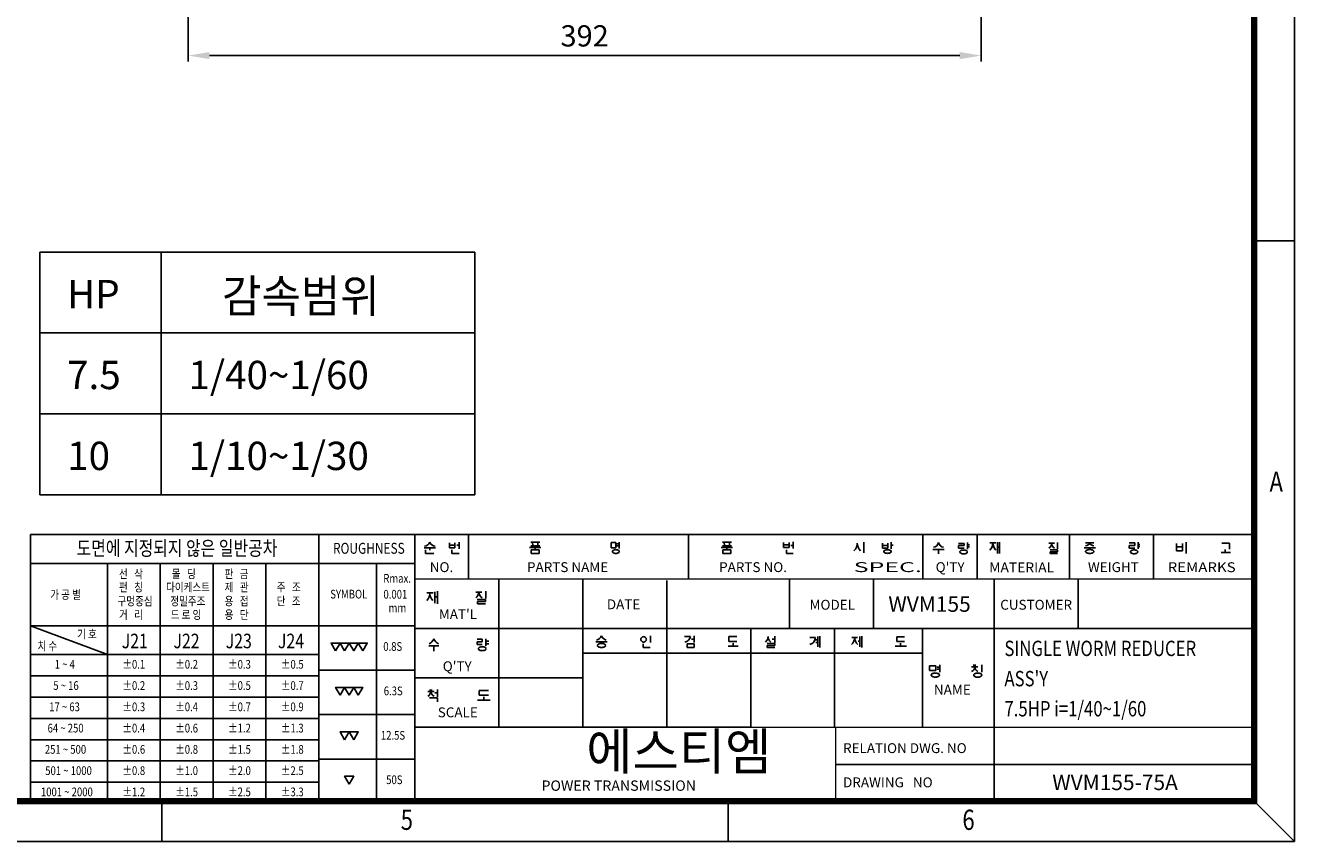
# Model space of a CAD drawing. Extents: x -2448 to -766, y -1699 to -509.
# Drawn here: x -1394 to -767, y -1698 to -1295 of the extents above; entities that cross this region are included whole.
import ezdxf
from ezdxf.enums import TextEntityAlignment as Align

# ---------------------------------------------------------------- set-up
doc = ezdxf.new("R2010")
doc.units = 0
doc.header["$LTSCALE"] = 35
doc.header["$MEASUREMENT"] = 0
doc.layers.get('0').update_dxf_attribs({"color": 3, "linetype": 'CONTINUOUS'})
doc.layers.get('DEFPOINTS').update_dxf_attribs({"linetype": 'CONTINUOUS'})
for name, color, linetype in [('1', 1, 'CONTINUOUS'), ('2', 2, 'CONTINUOUS'), ('4', 4, 'CONTINUOUS'), ('BASE', 2, 'CONTINUOUS')]:
    doc.layers.add(name, color=color, linetype=linetype)
doc.layers.add('도면층 3', color=3, linetype='CONTINUOUS', lineweight=40)
doc.styles.add('CIWHS', font='txt', dxfattribs={"width": 0.8})
doc.styles.add('GULIM', font='txt', dxfattribs={"width": 0.95})
doc.styles.add('RMS', font='ROMANS.shx')
doc.styles.add('ROMANS', font='romans.shx')
doc.dimstyles.new('STM', dxfattribs={"dimscale": 3, "dimtxt": 3.5, "dimasz": 3.5, "dimexe": 1, "dimexo": 1, "dimgap": 1.5, "dimtad": 1, "dimdec": 4, "dimdsep": 46, "dimtxsty": 'ROMANS', "dimcen": 0, "dimclrd": 256, "dimclre": 256, "dimclrt": 256, "dimadec": 0, "dimazin": 0, "dimtfac": 1, "dimtdec": 4, "dimtofl": 0, "dimtmove": 0, "dimatfit": 3, "dimfxl": 0, "dimtolj": 1, "dimtzin": 0, "dimlwd": -1, "dimlwe": -1, "dimarcsym": 0})

# ---------------------------------------------------------------- blocks, each defined once
blk = doc.blocks.new('*D13')
at = {"layer": '2'}
for p, q in [((-921.78, -1204.88), (-921.78, -1312.64)), ((-1313.78, -1287.13), (-1313.78, -1312.64)), ((-932.28, -1309.64), (-1303.28, -1309.64))]:
    blk.add_line(p, q, dxfattribs=at)
at = {"layer": '2', "lineweight": 9}
for points in [[(-1303.28, -1307.89), (-1303.28, -1311.39), (-1313.78, -1309.64)], [(-932.28, -1307.89), (-932.28, -1311.39), (-921.78, -1309.64)]]:
    blk.add_solid(points, dxfattribs=at)
at = {"layer": 'DEFPOINTS', "color": 0, "lineweight": 9}
for p in [(-921.78, -1201.88), (-1313.78, -1284.13), (-1313.78, -1309.64)]:
    blk.add_point(p, dxfattribs=at)
at = {"layer": '2', "insert": (-1117.78, -1299.89), "char_height": 10.5, "attachment_point": 5, "style": 'ROMANS'}
blk.add_mtext('\\A1;392', dxfattribs=at)
blk = doc.blocks.new('A$C26BD6E5C')
at = {"layer": '2', "color": 7}
for p, q in [((0, 240), (430, 240)), ((0, 240), (0, 0)), ((120, 240), (120, 0)), ((430, 240), (430, 0)), ((0, 160), (430, 160)), ((0, 80), (430, 80)), ((0, 0), (430, 0))]:
    blk.add_line(p, q, dxfattribs=at)
at = {"layer": '2', "color": 7, "style": 'GULIM', "width": 0.95}
blk.add_text('감속범위', height=32.66, dxfattribs=at).set_placement((180.1, 180.2))
at = {"layer": '2', "color": 7, "style": 'ROMANS'}
for s, p in [('HP', (26.9, 184.4)), ('7.5', (26.9, 104.4)), ('1/40~1/60', (146.9, 104.4)), ('10', (26.9, 24.4)), ('1/10~1/30', (146.9, 24.4))]:
    blk.add_text(s, height=28, dxfattribs=at).set_placement(p)

msp = doc.modelspace()

# ---------------------------------------------------------------- linework, layer by layer
msp.add_line((-1391.69651, -1546.45403), (-1391.69651, -1678.2822))
at = {"color": 7}
for p, q in [((-1118.68296, -1641.78853), (-1118.68296, -1568.43649)), ((-1118.68296, -1592.84665), (-786.75517, -1592.84665))]:
    msp.add_line(p, q, dxfattribs=at)
at = {"color": 7, "const_width": 0.7323}
for points in [[(-786.75517, -1568.43649), (-1201.7278, -1568.43649), (-1201.7278, -1678.2822)], [(-950.71699, -1592.84665), (-950.71699, -1641.78853)], [(-786.17884, -1641.78853), (-1201.15146, -1641.78853)], [(-993.68239, -1678.46827), (-993.68239, -1641.78853)]]:
    msp.add_lwpolyline(points, dxfattribs=at)
at = {"layer": '1', "color": 7}
for p, q in [((-1391.69651, -1546.45403), (-1201.7278, -1546.45403)), ((-1201.7278, -1546.45403), (-1201.7278, -1568.43649)), ((-1201.7278, -1656.29974), (-1201.7278, -1678.2822))]:
    msp.add_line(p, q, dxfattribs=at)
at = {"layer": '1', "color": 2}
msp.add_line((-1201.7278, -1568.43649), (-1201.7278, -1678.2822), dxfattribs=at)
at = {"layer": 'BASE'}
for p, q in [((-766.75517, -1401.28218), (-786.75517, -1401.28218)), ((-1168.43326, -1598.16375), (-1170.82326, -1598.16375)), ((-1170.82326, -1599.52946), (-1170.82326, -1600.89518)), ((-1168.43326, -1599.52946), (-1170.82326, -1599.52946)), ((-1168.43326, -1598.16375), (-1168.43326, -1599.52946)), ((-1166.55412, -1601.40633), (-1166.55412, -1597.99204)), ((-1165.18841, -1599.18704), (-1166.55412, -1599.18704)), ((-1192.3307, -1601.45559), (-1194.87654, -1601.45559)), ((-1192.3307, -1601.45559), (-1189.78486, -1601.45559)), ((-1192.3307, -1604.17116), (-1192.3307, -1601.45559)), ((-1170.82326, -1600.89518), (-1168.43326, -1600.89518)), ((-1165.18841, -1600.55276), (-1166.55412, -1600.55276)), ((-1326.7552, -1698.2822), (-1326.7552, -1678.2822)), ((-1046.75518, -1698.2822), (-1046.75518, -1678.2822)), ((-766.75517, -1698.2822), (-786.75517, -1678.2822))]:
    msp.add_line(p, q, dxfattribs=at)
at = {"layer": 'BASE', "color": 7}
for p, q in [((-1249.21998, -1678.2822), (-1249.21998, -1546.45403)), ((-1391.69651, -1560.70169), (-1201.7278, -1560.70169))]:
    msp.add_line(p, q, dxfattribs=at)
at = {"layer": 'BASE', "color": 2}
for p, q in [((-1201.7278, -1546.45403), (-786.75517, -1546.45403)), ((-1175.18532, -1568.43649), (-1175.18532, -1546.45403)), ((-1066.41064, -1568.43649), (-1066.41064, -1546.45403)), ((-950.50297, -1568.43649), (-950.50297, -1546.45403)), ((-923.6518, -1568.43649), (-923.6518, -1546.45403)), ((-878.00481, -1568.43649), (-878.00481, -1546.45403)), ((-836.50754, -1568.43649), (-836.50754, -1546.45403)), ((-1197.13824, -1553.04862), (-1191.54737, -1553.04862)), ((-1196.38158, -1553.9731), (-1196.38158, -1555.78005)), ((-1196.38158, -1555.78005), (-1192.26199, -1555.78005)), ((-1194.3428, -1553.04862), (-1194.3428, -1554.09917)), ((-1184.52724, -1550.51587), (-1184.52724, -1552.95315)), ((-1184.52724, -1551.69249), (-1181.92097, -1551.69249)), ((-1184.52724, -1552.95315), (-1181.92097, -1552.95315)), ((-1183.38591, -1554.01513), (-1183.38591, -1555.78005)), ((-1183.38591, -1555.78005), (-1179.7771, -1555.78005)), ((-1181.92097, -1552.95315), (-1181.92097, -1550.5579)), ((-1180.91209, -1551.74594), (-1179.73506, -1551.74594)), ((-1179.73506, -1550.23315), (-1179.73506, -1553.55289)), ((-1145.01713, -1552.82321), (-1139.43077, -1552.82321)), ((-1144.41591, -1550.24369), (-1139.98189, -1550.24369)), ((-1144.41591, -1551.99676), (-1139.98189, -1551.99676)), ((-1143.5382, -1550.24369), (-1143.4083, -1551.99676)), ((-1142.22395, -1552.82321), (-1142.22395, -1553.64965)), ((-1140.8596, -1550.24369), (-1140.9895, -1551.99676)), ((-1102.39381, -1550.45573), (-1104.66739, -1550.45573)), ((-1104.66739, -1550.45573), (-1104.66739, -1552.9581)), ((-1104.66739, -1552.9581), (-1102.39381, -1552.9581)), ((-1102.39381, -1552.9581), (-1102.39381, -1550.45573)), ((-1101.80626, -1551.06856), (-1100.63116, -1551.06856)), ((-1101.78072, -1552.11547), (-1100.63116, -1552.11547)), ((-1100.63116, -1550.23315), (-1100.63116, -1553.39219)), ((-1050.2494, -1552.82321), (-1044.66304, -1552.82321)), ((-1049.64817, -1550.24369), (-1045.21416, -1550.24369)), ((-1049.64817, -1551.99676), (-1045.21416, -1551.99676)), ((-1048.77046, -1550.24369), (-1048.64057, -1551.99676)), ((-1047.45622, -1552.82321), (-1047.45622, -1553.64965)), ((-1046.09187, -1550.24369), (-1046.22176, -1551.99676)), ((-1019.39505, -1550.30998), (-1019.39505, -1552.84988)), ((-1019.39505, -1551.53457), (-1016.71962, -1551.53457)), ((-1019.39505, -1552.84988), (-1016.71962, -1552.84988)), ((-1018.04213, -1553.96583), (-1018.04213, -1555.78005)), ((-1018.04213, -1555.78005), (-1014.7168, -1555.78005)), ((-1016.71962, -1552.84988), (-1016.71962, -1550.30998)), ((-1015.85804, -1551.83413), (-1014.72438, -1551.83413)), ((-1014.72438, -1550.06527), (-1014.72438, -1553.33086)), ((-979.70238, -1550.2528), (-979.70238, -1555.51281)), ((-970.48331, -1550.66787), (-970.48331, -1553.17523)), ((-967.88698, -1551.85931), (-970.48331, -1551.85931)), ((-970.48331, -1553.17523), (-967.88698, -1553.17523)), ((-967.88698, -1553.17523), (-967.88698, -1550.66787)), ((-966.16203, -1550.27665), (-966.16203, -1553.5131)), ((-966.16203, -1551.7704), (-965.20174, -1551.7704)), ((-945.63976, -1553.87367), (-940.06332, -1553.87367)), ((-942.85154, -1553.87367), (-942.85154, -1555.98716)), ((-933.01264, -1550.79949), (-930.16032, -1550.79949)), ((-930.16032, -1551.95231), (-932.98059, -1551.95231)), ((-932.98059, -1551.95231), (-932.98059, -1553.23321)), ((-932.98059, -1553.23321), (-930.12827, -1553.23321)), ((-930.16032, -1550.79949), (-930.16032, -1551.95231)), ((-928.55789, -1550.41522), (-928.55789, -1553.61749)), ((-928.55789, -1551.50399), (-927.56439, -1551.50399)), ((-928.55789, -1552.49669), (-927.56439, -1552.49669)), ((-917.42141, -1550.6221), (-914.46256, -1550.6221)), ((-913.69545, -1550.26613), (-913.69545, -1555.89385)), ((-913.69545, -1552.73083), (-912.62698, -1552.73083)), ((-912.62698, -1550.26613), (-912.62698, -1555.89385)), ((-888.19287, -1550.71799), (-885.52169, -1550.71799)), ((-887.61754, -1554.94905), (-887.61754, -1555.89385)), ((-884.06236, -1554.94905), (-887.61754, -1554.94905)), ((-887.61754, -1555.89385), (-884.02126, -1555.89385)), ((-887.57644, -1554.00425), (-884.06236, -1554.00425)), ((-884.06236, -1554.00425), (-884.06236, -1554.94905)), ((-884.05026, -1550.30721), (-884.05026, -1553.59347)), ((-870.80225, -1553.0518), (-865.20524, -1553.0518)), ((-870.12087, -1550.52265), (-866.03262, -1550.52265)), ((-868.00374, -1553.0518), (-868.00374, -1553.7785)), ((-848.57147, -1550.52265), (-845.73736, -1550.52265)), ((-848.5602, -1551.8845), (-848.5602, -1553.19771)), ((-845.73736, -1551.8845), (-848.5602, -1551.8845)), ((-848.5602, -1553.19771), (-845.73736, -1553.19771)), ((-845.73736, -1550.52265), (-845.73736, -1551.8845)), ((-844.17993, -1550.27946), (-844.17993, -1553.58681)), ((-844.17993, -1551.30085), (-843.20654, -1551.30085)), ((-844.17993, -1552.32223), (-843.20654, -1552.32223)), ((-825.09394, -1550.95213), (-825.09394, -1554.47291)), ((-825.09394, -1552.57321), (-822.25866, -1552.57321)), ((-825.09394, -1554.47291), (-822.25866, -1554.47291)), ((-822.25866, -1554.47291), (-822.25866, -1550.9268)), ((-820.43598, -1550.2429), (-820.43598, -1555.84069)), ((-803.11986, -1555.3075), (-798.37525, -1555.3075)), ((-802.72481, -1550.71852), (-799.02961, -1550.71852)), ((-801.06845, -1553.87386), (-801.06845, -1555.3075)), ((-799.02961, -1550.71852), (-799.02961, -1553.61765)), ((-1353.70277, -1678.2822), (-1353.70277, -1560.70169)), ((-1327.58207, -1678.2822), (-1327.58207, -1560.70169)), ((-1301.46137, -1678.2822), (-1301.46137, -1560.70169)), ((-1275.34067, -1678.2822), (-1275.34067, -1560.70169)), ((-1220.72467, -1678.2822), (-1220.72467, -1560.70169)), ((-1160.20538, -1637.64431), (-1160.20538, -1568.43649)), ((-1016.42693, -1592.84665), (-1016.42693, -1568.41385)), ((-974.92966, -1592.84665), (-974.92966, -1568.41385)), ((-915.31044, -1568.43649), (-915.31044, -1642.051)), ((-873.81317, -1568.43649), (-873.81317, -1592.84665)), ((-1191.77694, -1574.72846), (-1191.77694, -1580.31431)), ((-1190.56457, -1574.46497), (-1190.56457, -1580.63049)), ((-1171.52102, -1575.01829), (-1168.5428, -1575.01829)), ((-1166.69789, -1574.49132), (-1166.69789, -1578.022)), ((-1077.16054, -1592.84665), (-1077.16054, -1569.15958)), ((-1195.78303, -1575.25542), (-1192.72575, -1575.25542)), ((-1191.77694, -1577.2052), (-1190.56457, -1577.2052)), ((-1170.83576, -1578.57532), (-1166.72425, -1578.57532)), ((-1170.80941, -1579.6029), (-1170.80941, -1580.63049)), ((-1166.72425, -1579.6029), (-1170.80941, -1579.6029)), ((-1170.80941, -1580.63049), (-1166.7506, -1580.63049)), ((-1166.72425, -1578.57532), (-1166.72425, -1579.6029)), ((-1391.69651, -1591.5716), (-1201.7278, -1591.5716)), ((-1391.69651, -1591.5716), (-1353.70277, -1605.81926)), ((-1118.68296, -1592.84665), (-1201.70238, -1592.84665)), ((-1077.16054, -1637.64431), (-1077.16054, -1592.84665)), ((-1035.66327, -1641.78853), (-1035.66327, -1592.84665)), ((-994.166, -1641.78853), (-994.166, -1592.84665)), ((-1112.20756, -1599.44283), (-1106.63354, -1599.44283)), ((-1085.27763, -1596.59216), (-1085.27763, -1599.89183)), ((-1068.45012, -1596.90355), (-1065.46228, -1596.90355)), ((-1064.92874, -1598.18453), (-1063.64824, -1598.18453)), ((-1063.64824, -1596.5833), (-1063.64824, -1599.82951)), ((-1046.43811, -1596.7968), (-1046.43811, -1599.35876)), ((-1046.43811, -1596.7968), (-1042.46138, -1596.7968)), ((-1046.43811, -1599.35876), (-1042.46138, -1599.35876)), ((-1044.38213, -1600.106), (-1044.38213, -1601.70723)), ((-1025.06596, -1598.19431), (-1023.7797, -1598.19431)), ((-1023.7797, -1596.62217), (-1023.7797, -1599.9451)), ((-1006.48657, -1597.33677), (-1003.69966, -1597.33677)), ((-1003.42052, -1598.51588), (-1002.45582, -1598.51588)), ((-1003.42052, -1599.80218), (-1002.45582, -1599.80218)), ((-1002.45582, -1596.80082), (-1002.45582, -1601.946)), ((-1001.48442, -1596.62217), (-1001.48442, -1602.26758)), ((-985.6991, -1597.33806), (-982.82908, -1597.33806)), ((-982.57599, -1599.15257), (-981.64012, -1599.15257)), ((-981.64012, -1596.90434), (-981.64012, -1601.96285)), ((-980.64185, -1596.65454), (-980.64185, -1602.27511)), ((-963.36287, -1596.96679), (-959.61936, -1596.96679)), ((-963.36287, -1596.96679), (-963.36287, -1599.40237)), ((-963.36287, -1599.40237), (-959.61936, -1599.40237)), ((-961.6159, -1600.08933), (-961.6159, -1601.58815)), ((-1391.69651, -1605.81926), (-1249.21998, -1605.81926)), ((-950.71699, -1605.05172), (-1118.68296, -1605.05172)), ((-1088.82653, -1600.43156), (-1088.82653, -1602.28763)), ((-1088.82653, -1602.28763), (-1085.31513, -1602.28763)), ((-1067.045, -1600.48052), (-1067.045, -1602.29525)), ((-1063.649, -1600.48052), (-1067.045, -1600.48052)), ((-1067.045, -1602.29525), (-1063.649, -1602.29525)), ((-1063.649, -1602.29525), (-1063.649, -1600.48052)), ((-1046.82399, -1601.70723), (-1041.82113, -1601.70723)), ((-1027.56704, -1600.33813), (-1023.81543, -1600.33813)), ((-1027.56704, -1601.33858), (-1027.56704, -1602.26758)), ((-1023.81543, -1601.33858), (-1027.56704, -1601.33858)), ((-1027.56704, -1602.26758), (-1023.81543, -1602.26758)), ((-1023.81543, -1600.33813), (-1023.81543, -1601.33858)), ((-964.17396, -1601.58815), (-958.68349, -1601.58815)), ((-944.15063, -1611.33965), (-947.19379, -1611.33965)), ((-947.19379, -1611.33965), (-947.19379, -1613.69511)), ((-944.15063, -1613.69511), (-944.15063, -1611.33965)), ((-943.46346, -1612.02666), (-942.08913, -1612.02666)), ((-942.08913, -1610.94708), (-942.08913, -1614.57841)), ((-926.57329, -1611.92852), (-923.33379, -1611.92852)), ((-925.64497, -1611.04522), (-924.3688, -1611.04522)), ((-921.37046, -1610.8259), (-921.37046, -1614.45724)), ((-1391.69651, -1616.33538), (-1249.21998, -1616.33538)), ((-1249.21998, -1613.53673), (-1201.7278, -1613.53673)), ((-1118.68296, -1617.2568), (-1201.70238, -1617.2568)), ((-947.19379, -1613.69511), (-944.15063, -1613.69511)), ((-943.46346, -1613.0081), (-942.08913, -1613.0081)), ((-1195.35059, -1624.05903), (-1192.22744, -1624.05903)), ((-1194.44093, -1623.33169), (-1193.13709, -1623.33169)), ((-1191.77261, -1624.72575), (-1190.4991, -1624.72575)), ((-1190.4991, -1623.05894), (-1190.4991, -1626.63501)), ((-1169.84903, -1623.54383), (-1169.84903, -1625.90767)), ((-1169.84903, -1623.54383), (-1165.27043, -1623.54383)), ((-1391.69651, -1626.85151), (-1249.21998, -1626.85151)), ((-1194.5319, -1627.1199), (-1190.46877, -1627.1199)), ((-1190.46877, -1627.1199), (-1190.46877, -1629.18068)), ((-1164.48207, -1628.27151), (-1170.66772, -1628.27151)), ((-1169.84903, -1625.90767), (-1165.30076, -1625.90767)), ((-1167.57489, -1626.72592), (-1167.57489, -1628.27151)), ((-1391.69651, -1637.36763), (-1249.21998, -1637.36763)), ((-1249.21998, -1635.50187), (-1201.7278, -1635.50187)), ((-1160.20538, -1641.78853), (-1160.20538, -1637.64431)), ((-1077.16054, -1641.78853), (-1077.16054, -1637.64431)), ((-1035.63812, -1641.66696), (-1201.70238, -1641.66696)), ((-915.31044, -1642.051), (-915.31044, -1679.15264)), ((-1391.69651, -1647.88376), (-1249.21998, -1647.88376)), ((-1391.69651, -1658.39988), (-1249.21998, -1658.39988)), ((-1249.21998, -1657.467), (-1201.7278, -1657.467)), ((-786.50002, -1660.13956), (-993.67618, -1660.13956)), ((-1391.69651, -1668.91601), (-1249.21998, -1668.91601))]:
    msp.add_line(p, q, dxfattribs=at)
at = {"layer": 'BASE'}
msp.add_lwpolyline([(-766.75517, -1698.2822), (-766.75517, -510.28213), (-2446.75526, -510.28213), (-2446.75526, -1698.2822)], close=True, dxfattribs=at)
at = {"layer": 'BASE', "const_width": 3.2}
msp.add_lwpolyline([(-2426.75526, -1678.2822), (-786.75517, -1678.2822), (-786.75517, -530.28214), (-2426.75526, -530.28214)], close=True, dxfattribs=at)
at = {"layer": 'BASE', "color": 2}
for points in [[(-1144.1654, -1555.77034), (-1140.25745, -1555.77034), (-1140.25745, -1554.01728), (-1144.1654, -1554.01728)], [(-1049.39766, -1555.77034), (-1045.48972, -1555.77034), (-1045.48972, -1554.01728), (-1049.39766, -1554.01728)], [(-1240.9103, -1603.9579), (-1238.67178, -1600.08066), (-1243.14883, -1600.08066)], [(-1236.43325, -1603.9579), (-1234.19472, -1600.08066), (-1238.67178, -1600.08066)], [(-1231.95619, -1603.9579), (-1229.71766, -1600.08066), (-1234.19472, -1600.08066)], [(-1227.47913, -1603.9579), (-1225.2406, -1600.08066), (-1229.71766, -1600.08066)], [(-1238.67178, -1625.92303), (-1236.43325, -1622.04579), (-1240.9103, -1622.04579)], [(-1234.19472, -1625.92303), (-1231.95619, -1622.04579), (-1236.43325, -1622.04579)], [(-1229.71766, -1625.92303), (-1227.47913, -1622.04579), (-1231.95619, -1622.04579)], [(-1236.43325, -1647.88817), (-1234.19472, -1644.01092), (-1238.67178, -1644.01092)], [(-1231.95619, -1647.88817), (-1229.71766, -1644.01092), (-1234.19472, -1644.01092)], [(-1234.19472, -1669.8533), (-1231.95619, -1665.97605), (-1236.43325, -1665.97605)]]:
    msp.add_lwpolyline(points, close=True, dxfattribs=at)
for points in [[(-1104.02874, -1554.84765, 0.16381331), (-1103.92186, -1555.16513, 0.105884306), (-1103.53492, -1555.49794, 0.069396788), (-1103.02178, -1555.69154, 0.055608187), (-1102.34272, -1555.7673, 0.055608187), (-1101.66367, -1555.69154, 0.069396788), (-1101.15053, -1555.49794, 0.105884306), (-1100.76359, -1555.16513, 0.16381331), (-1100.6567, -1554.84765, 0.16381331), (-1100.76359, -1554.53017, 0.105884306), (-1101.15053, -1554.19737, 0.069396788), (-1101.66367, -1554.00376, 0.055608187), (-1102.34272, -1553.92801, 0.055608187), (-1103.02178, -1554.00376, 0.069396788), (-1103.53492, -1554.19737, 0.105884306), (-1103.92186, -1554.53017, 0.16381331)], [(-969.87868, -1554.86459, 0.179689713), (-969.7678, -1555.16316, 0.103234878), (-969.337, -1555.49331, 0.062976905), (-968.77847, -1555.67986, 0.049181996), (-968.02925, -1555.75374, 0.049181996), (-967.28002, -1555.67986, 0.062976905), (-966.7215, -1555.49331, 0.103234878), (-966.29069, -1555.16316, 0.179689713), (-966.17981, -1554.86459, 0.179689713), (-966.29069, -1554.56601, 0.103234878), (-966.7215, -1554.23586, 0.062976905), (-967.28002, -1554.04931, 0.049181996), (-968.02925, -1553.97544, 0.049181996), (-968.77847, -1554.04931, 0.062976905), (-969.337, -1554.23586, 0.103234878), (-969.7678, -1554.56601, 0.179689713)], [(-932.27552, -1555.0585, 0.170431083), (-932.16033, -1555.38664, 0.104936282), (-931.73109, -1555.73836, 0.066670452), (-931.16731, -1555.94045, 0.052813434), (-930.41671, -1556.01996, 0.052813434), (-929.66611, -1555.94045, 0.066670452), (-929.10233, -1555.73836, 0.104936282), (-928.67309, -1555.38664, 0.170431083), (-928.55789, -1555.0585, 0.170431083), (-928.67309, -1554.73036, 0.104936282), (-929.10233, -1554.37865, 0.066670452), (-929.66611, -1554.17655, 0.052813434), (-930.41671, -1554.09705, 0.052813434), (-931.16731, -1554.17655, 0.066670452), (-931.73109, -1554.37865, 0.104936282), (-932.16033, -1554.73036, 0.170431083)], [(-870.12087, -1554.85138, 0.185676996), (-869.9996, -1555.16671, 0.101921716), (-869.51504, -1555.52247, 0.060663301), (-868.89192, -1555.72138, 0.046987309), (-868.05241, -1555.80044, 0.046987309), (-867.2129, -1555.72138, 0.060663301), (-866.58979, -1555.52247, 0.101921716), (-866.10523, -1555.16671, 0.185676996), (-865.98395, -1554.85138, 0.185676996), (-866.10523, -1554.53606, 0.101921716), (-866.58979, -1554.1803, 0.060663301), (-867.2129, -1553.98139, 0.046987309), (-868.05241, -1553.90233, 0.046987309), (-868.89192, -1553.98139, 0.060663301), (-869.51504, -1554.1803, 0.101921716), (-869.9996, -1554.53606, 0.185676996)], [(-847.9275, -1554.9973, 0.169763879), (-847.81413, -1555.32158, 0.105042404), (-847.39293, -1555.66838, 0.066942073), (-846.83919, -1555.8679, 0.053087263), (-846.10239, -1555.94636, 0.053087263), (-845.36558, -1555.8679, 0.066942073), (-844.81184, -1555.66838, 0.105042404), (-844.39064, -1555.32158, 0.169763879), (-844.27727, -1554.9973, 0.169763879), (-844.39064, -1554.67301, 0.105042404), (-844.81184, -1554.32621, 0.066942073), (-845.36558, -1554.12669, 0.053087263), (-846.10239, -1554.04824, 0.053087263), (-846.83919, -1554.12669, 0.066942073), (-847.39293, -1554.32621, 0.105042404), (-847.81413, -1554.67301, 0.169763879)], [(-1089.96414, -1598.27949, 0.098491403), (-1089.8614, -1598.796, 0.098491403), (-1089.56882, -1599.23388, 0.098491403), (-1089.13094, -1599.52646, 0.098491403), (-1088.61442, -1599.6292, 0.098491403), (-1088.09791, -1599.52646, 0.098491403), (-1087.66003, -1599.23388, 0.098491403), (-1087.36745, -1598.796, 0.098491403), (-1087.26471, -1598.27949, 0.098491403), (-1087.36745, -1597.76298, 0.098491403), (-1087.66003, -1597.3251, 0.098491403), (-1088.09791, -1597.03252, 0.098491403), (-1088.61442, -1596.92978, 0.098491403), (-1089.13094, -1597.03252, 0.098491403), (-1089.56882, -1597.3251, 0.098491403), (-1089.8614, -1597.76298, 0.098491403)], [(-1111.50789, -1601.28477, 0.179060654), (-1111.38316, -1601.6219, 0.103363483), (-1110.89994, -1601.9939, 0.063223388), (-1110.27292, -1602.20433, 0.049419267), (-1109.43221, -1602.28763, 0.049419267), (-1108.5915, -1602.20433, 0.063223388), (-1107.96448, -1601.9939, 0.103363483), (-1107.48126, -1601.6219, 0.179060654), (-1107.35653, -1601.28477, 0.179060654), (-1107.48126, -1600.94764, 0.103363483), (-1107.96448, -1600.57564, 0.063223388), (-1108.5915, -1600.36521, 0.049419267), (-1109.43221, -1600.28191, 0.049419267), (-1110.27292, -1600.36521, 0.063223388), (-1110.89994, -1600.57564, 0.103363483), (-1111.38316, -1600.94764, 0.179060654)], [(-946.43327, -1615.93259, 0.176611026), (-946.31017, -1616.2702, 0.103846677), (-945.83863, -1616.63967, 0.064189419), (-945.22467, -1616.84959, 0.050355935), (-944.40304, -1616.93255, 0.050355935), (-943.58142, -1616.84959, 0.064189419), (-942.96746, -1616.63967, 0.103846677), (-942.49591, -1616.2702, 0.176611026), (-942.37282, -1615.93259, 0.176611026), (-942.49591, -1615.59498, 0.103846677), (-942.96746, -1615.22551, 0.064189419), (-943.58142, -1615.01559, 0.050355935), (-944.40304, -1614.93263, 0.050355935), (-945.22467, -1615.01559, 0.064189419), (-945.83863, -1615.22551, 0.103846677), (-946.31017, -1615.59498, 0.176611026)], [(-925.42318, -1615.96288, 0.170939534), (-925.29946, -1616.3142, 0.104853868), (-924.83741, -1616.69139, 0.066463952), (-924.23099, -1616.90793, 0.052605908), (-923.42326, -1616.99315, 0.052605908), (-922.61552, -1616.90793, 0.066463952), (-922.0091, -1616.69139, 0.104853868), (-921.54706, -1616.3142, 0.170939534), (-921.42333, -1615.96288, 0.170939534), (-921.54706, -1615.61157, 0.104853868), (-922.0091, -1615.23438, 0.066463952), (-922.61552, -1615.01784, 0.052605908), (-923.42326, -1614.93262, 0.052605908), (-924.23099, -1615.01784, 0.066463952), (-924.83741, -1615.23438, 0.104853868), (-925.29946, -1615.61157, 0.170939534)]]:
    msp.add_lwpolyline(points, format="xyb", close=True, dxfattribs=at)
at = {"layer": 'BASE'}
msp.add_lwpolyline([(-1170.29925, -1602.90841, 0.169851338), (-1170.18227, -1603.24283, 0.105028625), (-1169.7475, -1603.60059, 0.066906427), (-1169.17598, -1603.80638, 0.053051271), (-1168.41546, -1603.8873, 0.053051271), (-1167.65494, -1603.80638, 0.066906427), (-1167.08342, -1603.60059, 0.105028625), (-1166.64865, -1603.24283, 0.169851338), (-1166.53167, -1602.90841, 0.169851338), (-1166.64865, -1602.57398, 0.105028625), (-1167.08342, -1602.21623, 0.066906427), (-1167.65494, -1602.01044, 0.053051271), (-1168.41546, -1601.92952, 0.053051271), (-1169.17598, -1602.01044, 0.066906427), (-1169.7475, -1602.21623, 0.105028625), (-1170.18227, -1602.57398, 0.169851338)], format="xyb", close=True, dxfattribs=at)
at = {"layer": 'BASE', "color": 2}
for centre, radius, start, end in [((-1197.21364, -1549.12418), 3.0972, 275.29053505, 339.01908056), ((-1191.42993, -1549.12418), 3.0972, 200.98091944, 264.70946495), ((-988.3215, -1550.62666), 5.34306, 313.71484745, 359.51969123), ((-977.63576, -1550.62666), 5.34306, 180.48030877, 226.28515255), ((-945.88744, -1549.58607), 3.23447, 281.07331153, 344.33497415), ((-939.65877, -1549.58607), 3.23447, 195.66502585, 258.92668847), ((-921.12189, -1550.52901), 5.18074, 315.58393321, 358.97042629), ((-910.76208, -1550.52901), 5.18074, 181.02957371, 224.41606679), ((-890.09761, -1550.62037), 3.24181, 305.30606156, 358.27438838), ((-883.61694, -1550.62037), 3.24181, 181.72561162, 234.69393844), ((-870.24118, -1549.80049), 2.28173, 273.02244301, 341.54890706), ((-865.91231, -1549.80049), 2.28173, 198.45109294, 266.97755699), ((-1173.5947, -1574.83587), 3.56746, 303.48555367, 357.06889998), ((-1166.46912, -1574.83587), 3.56746, 182.93110002, 236.51444633), ((-1199.44699, -1575.44073), 5.14323, 315.84925737, 2.06481582), ((-1189.16721, -1575.44073), 5.14323, 177.93518418, 224.15074263), ((-1112.6988, -1595.16914), 3.54879, 284.29137934, 336.63552587), ((-1106.18321, -1595.16914), 3.54879, 203.36447413, 255.70862066), ((-1069.16464, -1596.05542), 3.79826, 284.22234739, 347.09739209), ((-1030.37954, -1596.94691), 3.31455, 306.14424142, 1.90802798), ((-1023.75411, -1596.94691), 3.31455, 178.09197202, 233.85575858), ((-1007.30561, -1597.36229), 3.60605, 283.12824894, 0.40540613), ((-988.95579, -1597.34199), 4.6917, 311.87762759, 0.04800344), ((-979.57239, -1597.34199), 4.6917, 179.95199656, 228.12237241), ((-927.47058, -1611.8016), 2.57422, 292.74797334, 357.17390017), ((-922.3284, -1611.8016), 2.57422, 182.82609983, 247.25202666), ((-1196.3601, -1624.02774), 2.57128, 293.11716239, 359.30294191), ((-1191.21792, -1624.02774), 2.57128, 180.69705809, 246.88283761)]:
    msp.add_arc(centre, radius, start, end, dxfattribs=at)
at = {"layer": 'BASE'}
for centre, start, end in [((-1196.87246, -1596.10947), 297.59814497, 337.41368131), ((-1187.78893, -1596.10947), 202.58631869, 242.40185503)]:
    msp.add_arc(centre, 4.91905, start, end, dxfattribs=at)

# ---------------------------------------------------------------- block references
at = {"lineweight": 9, "xscale": 0.5, "yscale": 0.5, "zscale": 0.5}
msp.add_blockref('A$C26BD6E5C', (-1387.07705, -1526.75933), dxfattribs=at)

# ---------------------------------------------------------------- texts
at = {"layer": '4', "style": 'ROMANS'}
for s, p in [('WVM155', (-967.59112, -1584.65569)), ('WVM155-75A', (-886.57425, -1672.80652))]:
    msp.add_text(s, height=7.590367, dxfattribs=at).set_placement(p)
at = {"layer": '4', "style": 'ROMANS', "width": 0.8}
for s, height, p in [('SINGLE WORM REDUCER', 7.5903666, (-910.22692, -1606.5408)), ("ASS'Y", 7.590367, (-910.22692, -1621.48845)), ('7.5HP i=1/40~1/60', 7.5903666, (-910.22692, -1636.37281))]:
    msp.add_text(s, height=height, dxfattribs=at).set_placement(p)
at = {"layer": 'BASE', "color": 7, "style": 'CIWHS', "width": 0.8}
for s, height, p in [('A', 10, (-779.15579, -1525.30428)), ('J21', 7.2, (-1346.6358, -1602.68196)), ('J22', 7.2, (-1321.05998, -1602.68196)), ('J23', 7.2, (-1295.23611, -1602.68196)), ('J24', 7.2, (-1269.41224, -1602.68196)), ('5', 10, (-1208.6924, -1692.48308)), ('6', 10, (-930.99355, -1692.48308))]:
    msp.add_text(s, height=height, dxfattribs=at).set_placement(p)
at = {"layer": 'BASE', "color": 2, "style": 'CIWHS', "width": 0.8}
for s, height, p in [('도면에 지정되지 않은 일반공차', 7.2, (-1368.95436, -1556.81488)), ('ROUGHNESS', 5.4, (-1242.18282, -1555.95247)), ('선   삭', 4.32, (-1347.98786, -1568.06375)), ('몰   딩', 4.32, (-1321.86716, -1568.06375)), ('판   금', 4.32, (-1295.74647, -1568.06375)), ('Rmax.', 4.32, (-1217.30726, -1570.25858)), ('가 공 별', 4.32, (-1381.97207, -1578.29)), ('펀   칭', 4.32, (-1347.98786, -1574.63777)), ('다이케스트', 4.32, (-1324.70942, -1574.63777)), ('제   관', 4.32, (-1295.74647, -1574.63777)), ('주   조', 4.32, (-1269.98855, -1574.63777)), ('SYMBOL', 4.32, (-1243.52722, -1578.07411)), ('0.001', 4.32, (-1217.22864, -1578.14808)), ('구멍중심', 4.32, (-1348.72992, -1581.50396)), ('정밀주조', 4.32, (-1322.60922, -1581.50396)), ('용   접', 4.32, (-1295.77795, -1581.50396)), ('단   조', 4.32, (-1270.02004, -1581.50396)), ('거   리', 4.32, (-1347.98786, -1588.22407)), ('드 로 잉', 4.32, (-1322.40009, -1588.22407)), ('용   단', 4.32, (-1295.74647, -1588.22407)), ('mm', 4.32, (-1214.71417, -1584.85836)), ('기 호', 4.32, (-1368.6927, -1597.84918)), ('치 수', 4.32, (-1388.27666, -1603.69275)), ('0.8S', 4.32, (-1217.32771, -1603.9579)), ('1 ~ 4', 4.32, (-1379.7564, -1612.77347)), ('%%P0.1', 4.32, (-1346.2939, -1612.77347)), ('%%P0.2', 4.32, (-1320.1732, -1612.77347)), ('%%P0.3', 4.32, (-1294.0525, -1612.77347)), ('%%p0.5', 4.32, (-1267.9318, -1612.77347)), ('5 ~ 16', 4.32, (-1380.46755, -1623.28959)), ('%%P0.2', 4.32, (-1346.2939, -1623.28959)), ('%%P0.3', 4.32, (-1320.1732, -1623.28959)), ('%%P0.5', 4.32, (-1294.0525, -1623.28959)), ('%%P0.7', 4.32, (-1267.9318, -1623.28959)), ('6.3S', 4.32, (-1217.08483, -1625.92303)), ('17 ~ 63', 4.32, (-1382.50293, -1633.80572)), ('%%P0.3', 4.32, (-1346.2939, -1633.80572)), ('%%P0.4', 4.32, (-1320.1732, -1633.80572)), ('%%p0.7', 4.32, (-1294.0525, -1633.80572)), ('%%P0.9', 4.32, (-1267.9318, -1633.80572)), ('64 ~ 250', 4.32, (-1383.28112, -1644.32184)), ('%%P0.4', 4.32, (-1346.2939, -1644.32184)), ('%%P0.6', 4.32, (-1320.1732, -1644.32184)), ('%%P1.2', 4.32, (-1294.0525, -1644.32184)), ('%%P1.3', 4.32, (-1267.9318, -1644.32184)), ('12.5S', 4.32, (-1218.51973, -1647.88817)), ('%%P0.6', 4.32, (-1346.2939, -1654.83797)), ('%%P0.8', 4.32, (-1320.1732, -1654.83797)), ('%%P1.5', 4.32, (-1294.0525, -1654.83797)), ('%%P1.8', 4.32, (-1267.9318, -1654.83797)), ('251 ~ 500', 4.32, (-1384.64295, -1654.83797)), ('501 ~ 1000', 4.32, (-1384.4484, -1665.35409)), ('%%P0.8', 4.32, (-1346.2939, -1665.35409)), ('%%P1.0', 4.32, (-1320.1732, -1665.35409)), ('%%P2.0', 4.32, (-1294.0525, -1665.35409)), ('%%P2.5', 4.32, (-1267.9318, -1665.35409)), ('50S', 4.32, (-1215.88161, -1669.8533)), ('1001 ~ 2000', 4.32, (-1386.58842, -1675.87022)), ('%%P1.2', 4.32, (-1346.2939, -1675.87022)), ('%%P1.5', 4.32, (-1320.1732, -1675.87022)), ('%%P2.5', 4.32, (-1294.0525, -1675.87022)), ('%%P3.3', 4.32, (-1267.9318, -1675.87022))]:
    msp.add_text(s, height=height, dxfattribs=at).set_placement(p)
at = {"layer": 'BASE', "color": 2, "style": 'RMS'}
for s, p in [('NO.', (-1188.54565, -1565.00689)), ("Q'TY", (-937.06925, -1565.00689)), ('WEIGHT', (-856.37335, -1565.00689)), ('DATE', (-1098.49889, -1583.3998)), ('MODEL', (-995.33957, -1583.61112)), ('CUSTOMER', (-894.53786, -1583.61112)), ("MAT'L", (-1180.38842, -1588.26839)), ("Q'TY", (-1180.76257, -1614.0248)), ('SCALE', (-1180.48706, -1636.80924))]:
    msp.add_text(s, height=4.882031, dxfattribs=at).set_placement(p, align=Align.CENTER)
for s, height, p in [('PARTS NAME', 4.882031, (-1146.26571, -1565.00689)), ('PARTS NO.', 4.882031, (-1051.28393, -1565.00689)), ('NAME', 4.882031, (-945.06517, -1625.57823)), ('RELATION DWG. NO', 4.8820314, (-990.00925, -1654.5039)), ('DRAWING   NO', 4.8820314, (-990.00925, -1671.42849))]:
    msp.add_text(s, height=height, dxfattribs=at).set_placement(p)
for s, height, width, p, p2 in [('SPEC.      ', 4.8820314, 0.995389, (-984.73042, -1565.00689), (-934.51536, -1565.00689)), ('MATERIAL', 4.882031, 0.985016, (-917.73013, -1565.14144), (-885.67094, -1565.14144)), ('REMARKS', 4.882031, 1.024842, (-829.51332, -1565.04408), (-795.91967, -1565.04408))]:
    msp.add_text(s, height=height, dxfattribs=dict(at, width=width)).set_placement(p, p2, align=Align.FIT)
at = {"layer": '도면층 3', "color": 0, "attachment_point": 1}
for s, insert, char_height, width in [('\\fhyshortsamul-medium|b0|i0|c129|p34;에스티엠', (-1116.96012, -1644.57667), 18.2333874, 60.5284841), ('\\fgulim|b0|i0|c129|p34;POWER TRANSMISSION', (-1139.09668, -1668.03888), 5.1281402, 100.2864796)]:
    msp.add_mtext(s, dxfattribs=dict(at, insert=insert, char_height=char_height, width=width))

# ---------------------------------------------------------------- dimensions: what is measured, and where the dimension line sits
at = {"layer": '2'}
dim = msp.add_linear_dim(base=(-1313.781, -1309.63917), p1=(-921.781, -1201.87969), p2=(-1313.781, -1284.12701), dimstyle='STM', dxfattribs=at)
dim.commit()
dim.dimension.update_dxf_attribs({"geometry": '*D13', "text_midpoint": (-1117.781, -1299.88917)})

doc.saveas('drawing.dxf')
